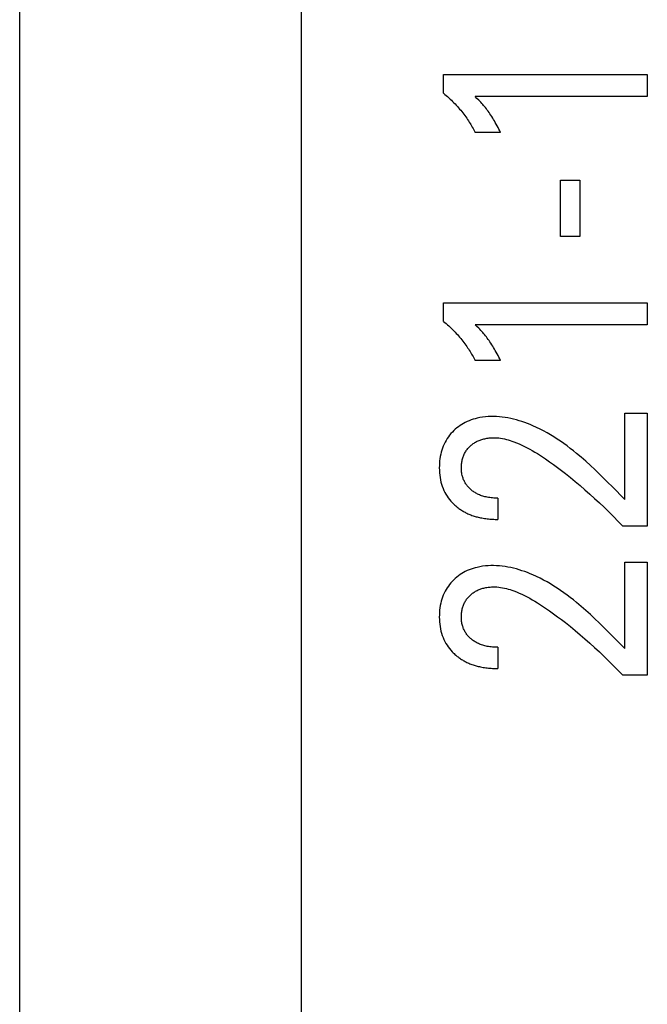
# Model space of a CAD drawing. Extents: x 0 to 594, y 0 to 420.
# Drawn here: x 114 to 119, y 232 to 239 of the extents above; entities that cross this region are included whole.
import ezdxf

# ---------------------------------------------------------------- set-up
doc = ezdxf.new("R2010")
doc.units = 0
doc.header["$LTSCALE"] = 32.67
doc.header["$MEASUREMENT"] = 0
doc.layers.add('20000_FRONT_O', color=7, linetype='CONTINUOUS')

msp = doc.modelspace()

# ---------------------------------------------------------------- linework, layer by layer
at = {"layer": '20000_FRONT_O', "color": 7, "linetype": 'Continuous'}
for p, q in [((113.69693, 216.78254), (113.69693, 315.98254)), ((115.89693, 223.20985), (115.89693, 256.56769)), ((117.006, 238.87869), (117.006, 239.02383)), ((117.006, 239.02383), (118.59693, 239.02383)), ((118.59693, 239.02383), (118.59693, 238.85238)), ((117.006, 238.87869), (117.01649, 238.86993)), ((117.01649, 238.86993), (117.02686, 238.86104)), ((117.02686, 238.86104), (117.03711, 238.852)), ((117.03711, 238.852), (117.04725, 238.84283)), ((117.04725, 238.84283), (117.05727, 238.83352)), ((117.05727, 238.83352), (117.06716, 238.82407)), ((117.06716, 238.82407), (117.07693, 238.81449)), ((117.07693, 238.81449), (117.08656, 238.80477)), ((117.08656, 238.80477), (117.09606, 238.79493)), ((117.09606, 238.79493), (117.10541, 238.78495)), ((117.10541, 238.78495), (117.11425, 238.77525)), ((117.26716, 238.83872), (117.2532, 238.85238)), ((118.59693, 238.85238), (117.2532, 238.85238)), ((117.28092, 238.82486), (117.26716, 238.83872)), ((117.2891, 238.8164), (117.28092, 238.82486)), ((117.29717, 238.80783), (117.2891, 238.8164)), ((117.30511, 238.79916), (117.29717, 238.80783)), ((117.31211, 238.79129), (117.30511, 238.79916)), ((117.319, 238.78333), (117.31211, 238.79129)), ((117.32578, 238.77527), (117.319, 238.78333)), ((117.11425, 238.77525), (117.12296, 238.76544)), ((117.12296, 238.76544), (117.13153, 238.7555)), ((117.13153, 238.7555), (117.13996, 238.74545)), ((117.13996, 238.74545), (117.14825, 238.73529)), ((117.14825, 238.73529), (117.15639, 238.725)), ((117.15639, 238.725), (117.16438, 238.71461)), ((117.16438, 238.71461), (117.17222, 238.7041)), ((117.17222, 238.7041), (117.17991, 238.69347)), ((117.33326, 238.76608), (117.32578, 238.77527)), ((117.3406, 238.75677), (117.33326, 238.76608)), ((117.34779, 238.74734), (117.3406, 238.75677)), ((117.35484, 238.73781), (117.34779, 238.74734)), ((117.36173, 238.72816), (117.35484, 238.73781)), ((117.36849, 238.71842), (117.36173, 238.72816)), ((117.37589, 238.70739), (117.36849, 238.71842)), ((117.38311, 238.69625), (117.37589, 238.70739)), ((117.17991, 238.69347), (117.18744, 238.68274)), ((117.18744, 238.68274), (117.19399, 238.6731)), ((117.19399, 238.6731), (117.20042, 238.66338)), ((117.20042, 238.66338), (117.20671, 238.65357)), ((117.20671, 238.65357), (117.21287, 238.64367)), ((117.21287, 238.64367), (117.2189, 238.63369)), ((117.2189, 238.63369), (117.22479, 238.62363)), ((117.39017, 238.685), (117.38311, 238.69625)), ((117.39708, 238.67365), (117.39017, 238.685)), ((117.40383, 238.66221), (117.39708, 238.67365)), ((117.41044, 238.65069), (117.40383, 238.66221)), ((117.41766, 238.63776), (117.41044, 238.65069)), ((117.42472, 238.62475), (117.41766, 238.63776)), ((117.22479, 238.62363), (117.23053, 238.61348)), ((117.23053, 238.61348), (117.23614, 238.60325)), ((117.23614, 238.60325), (117.24159, 238.59294)), ((117.24159, 238.59294), (117.24691, 238.58254)), ((117.24691, 238.58254), (117.25207, 238.57207)), ((117.45164, 238.57207), (117.25207, 238.57207)), ((117.43163, 238.61166), (117.42472, 238.62475)), ((117.43842, 238.59852), (117.43163, 238.61166)), ((117.44509, 238.58531), (117.43842, 238.59852)), ((117.45164, 238.57207), (117.44509, 238.58531)), ((117.91997, 237.75925), (117.91997, 238.20013)), ((117.91997, 238.20013), (118.07078, 238.20013)), ((118.07078, 238.20013), (118.07078, 237.75925)), ((118.07078, 237.75925), (117.91997, 237.75925)), ((117.006, 237.09703), (117.006, 237.24217)), ((117.006, 237.24217), (118.59693, 237.24217)), ((118.59693, 237.24217), (118.59693, 237.07072)), ((117.006, 237.09703), (117.01649, 237.08827)), ((117.01649, 237.08827), (117.02686, 237.07938)), ((117.02686, 237.07938), (117.03711, 237.07034)), ((117.03711, 237.07034), (117.04725, 237.06117)), ((117.04725, 237.06117), (117.05727, 237.05186)), ((117.05727, 237.05186), (117.06716, 237.04241)), ((117.06716, 237.04241), (117.07693, 237.03283)), ((117.07693, 237.03283), (117.08656, 237.02312)), ((117.08656, 237.02312), (117.09606, 237.01327)), ((117.09606, 237.01327), (117.10541, 237.00329)), ((117.26716, 237.05706), (117.2532, 237.07072)), ((118.59693, 237.07072), (117.2532, 237.07072)), ((117.28092, 237.0432), (117.26716, 237.05706)), ((117.2891, 237.03474), (117.28092, 237.0432)), ((117.29717, 237.02617), (117.2891, 237.03474)), ((117.30511, 237.0175), (117.29717, 237.02617)), ((117.31211, 237.00964), (117.30511, 237.0175)), ((117.10541, 237.00329), (117.11425, 236.99359)), ((117.11425, 236.99359), (117.12296, 236.98378)), ((117.12296, 236.98378), (117.13153, 236.97385)), ((117.13153, 236.97385), (117.13996, 236.9638)), ((117.13996, 236.9638), (117.14825, 236.95363)), ((117.14825, 236.95363), (117.15639, 236.94335)), ((117.15639, 236.94335), (117.16438, 236.93295)), ((117.319, 237.00167), (117.31211, 237.00964)), ((117.32578, 236.99361), (117.319, 237.00167)), ((117.33326, 236.98442), (117.32578, 236.99361)), ((117.3406, 236.97511), (117.33326, 236.98442)), ((117.34779, 236.96568), (117.3406, 236.97511)), ((117.35484, 236.95615), (117.34779, 236.96568)), ((117.36173, 236.94651), (117.35484, 236.95615)), ((117.36849, 236.93676), (117.36173, 236.94651)), ((117.37589, 236.92573), (117.36849, 236.93676)), ((117.16438, 236.93295), (117.17222, 236.92244)), ((117.17222, 236.92244), (117.17991, 236.91182)), ((117.17991, 236.91182), (117.18744, 236.90108)), ((117.18744, 236.90108), (117.19399, 236.89144)), ((117.19399, 236.89144), (117.20042, 236.88172)), ((117.20042, 236.88172), (117.20671, 236.87191)), ((117.20671, 236.87191), (117.21287, 236.86201)), ((117.21287, 236.86201), (117.2189, 236.85203)), ((117.38311, 236.91459), (117.37589, 236.92573)), ((117.39017, 236.90334), (117.38311, 236.91459)), ((117.39708, 236.89199), (117.39017, 236.90334)), ((117.40383, 236.88055), (117.39708, 236.89199)), ((117.41044, 236.86903), (117.40383, 236.88055)), ((117.41766, 236.8561), (117.41044, 236.86903)), ((117.2189, 236.85203), (117.22479, 236.84197)), ((117.22479, 236.84197), (117.23053, 236.83182)), ((117.23053, 236.83182), (117.23614, 236.82159)), ((117.23614, 236.82159), (117.24159, 236.81128)), ((117.24159, 236.81128), (117.24691, 236.80088)), ((117.24691, 236.80088), (117.25207, 236.79041)), ((117.45164, 236.79041), (117.25207, 236.79041)), ((117.42472, 236.84309), (117.41766, 236.8561)), ((117.43163, 236.83001), (117.42472, 236.84309)), ((117.43842, 236.81686), (117.43163, 236.83001)), ((117.44509, 236.80365), (117.43842, 236.81686)), ((117.45164, 236.79041), (117.44509, 236.80365)), ((117.20587, 236.32111), (117.19072, 236.31474)), ((117.22128, 236.32686), (117.20587, 236.32111)), ((117.23691, 236.332), (117.22128, 236.32686)), ((117.25273, 236.33656), (117.23691, 236.332)), ((117.2687, 236.34056), (117.25273, 236.33656)), ((117.28985, 236.34499), (117.2687, 236.34056)), ((117.31115, 236.34852), (117.28985, 236.34499)), ((117.33258, 236.35117), (117.31115, 236.34852)), ((117.35409, 236.35296), (117.33258, 236.35117)), ((117.37564, 236.35391), (117.35409, 236.35296)), ((117.39722, 236.35406), (117.37564, 236.35391)), ((117.41965, 236.35339), (117.39722, 236.35406)), ((117.44204, 236.35191), (117.41965, 236.35339)), ((117.46438, 236.34964), (117.44204, 236.35191)), ((117.48666, 236.34662), (117.46438, 236.34964)), ((117.50885, 236.34288), (117.48666, 236.34662)), ((117.53095, 236.33845), (117.50885, 236.34288)), ((117.55294, 236.33337), (117.53095, 236.33845)), ((117.57481, 236.32766), (117.55294, 236.33337)), ((117.59654, 236.32136), (117.57481, 236.32766)), ((117.61812, 236.3145), (117.59654, 236.32136)), ((118.4223, 235.70635), (118.4223, 236.38037)), ((118.4223, 236.38037), (118.59693, 236.38037)), ((118.59693, 236.38037), (118.59693, 235.49771)), ((117.08619, 236.24371), (117.07517, 236.23251)), ((117.09767, 236.25443), (117.08619, 236.24371)), ((117.1096, 236.26466), (117.09767, 236.25443)), ((117.12195, 236.27436), (117.1096, 236.26466)), ((117.13471, 236.2835), (117.12195, 236.27436)), ((117.14785, 236.29207), (117.13471, 236.2835)), ((117.16135, 236.30004), (117.14785, 236.29207)), ((117.17587, 236.30772), (117.16135, 236.30004)), ((117.19072, 236.31474), (117.17587, 236.30772)), ((117.63953, 236.30712), (117.61812, 236.3145)), ((117.66076, 236.29923), (117.63953, 236.30712)), ((117.6818, 236.29088), (117.66076, 236.29923)), ((117.70263, 236.2821), (117.6818, 236.29088)), ((117.73115, 236.26925), (117.70263, 236.2821)), ((117.75925, 236.25565), (117.73115, 236.26925)), ((117.78695, 236.24135), (117.75925, 236.25565)), ((117.02638, 236.16759), (117.01848, 236.15338)), ((117.03494, 236.18141), (117.02638, 236.16759)), ((117.04412, 236.19484), (117.03494, 236.18141)), ((117.0539, 236.20785), (117.04412, 236.19484)), ((117.06426, 236.22041), (117.0539, 236.20785)), ((117.07517, 236.23251), (117.06426, 236.22041)), ((117.27657, 236.16406), (117.28369, 236.16702)), ((117.28369, 236.16702), (117.2909, 236.16977)), ((117.2909, 236.16977), (117.2982, 236.17229)), ((117.2982, 236.17229), (117.30558, 236.17461)), ((117.30558, 236.17461), (117.31301, 236.17673)), ((117.31301, 236.17673), (117.32051, 236.17865)), ((117.32051, 236.17865), (117.32804, 236.18039)), ((117.32804, 236.18039), (117.33664, 236.18215)), ((117.33664, 236.18215), (117.34527, 236.18369)), ((117.34527, 236.18369), (117.35393, 236.185)), ((117.35393, 236.185), (117.36263, 236.18607)), ((117.36263, 236.18607), (117.37134, 236.18693)), ((117.37134, 236.18693), (117.38007, 236.18755)), ((117.38007, 236.18755), (117.38881, 236.18795)), ((117.38881, 236.18795), (117.39755, 236.18812)), ((117.39755, 236.18812), (117.40629, 236.18805)), ((117.40629, 236.18805), (117.42144, 236.18741)), ((117.42144, 236.18741), (117.43655, 236.18612)), ((117.43655, 236.18612), (117.45161, 236.18422)), ((117.45161, 236.18422), (117.46662, 236.18174)), ((117.46662, 236.18174), (117.48155, 236.17873)), ((117.48155, 236.17873), (117.49639, 236.17522)), ((117.49639, 236.17522), (117.51115, 236.17125)), ((117.51115, 236.17125), (117.52579, 236.16687)), ((117.52579, 236.16687), (117.54031, 236.16211)), ((117.81425, 236.22637), (117.78695, 236.24135)), ((117.84118, 236.21074), (117.81425, 236.22637)), ((117.86773, 236.1945), (117.84118, 236.21074)), ((117.89393, 236.17767), (117.86773, 236.1945)), ((117.91978, 236.16029), (117.89393, 236.17767)), ((116.99311, 236.09204), (116.98846, 236.07607)), ((116.99842, 236.10779), (116.99311, 236.09204)), ((117.00442, 236.12329), (116.99842, 236.10779)), ((117.0111, 236.1385), (117.00442, 236.12329)), ((117.01848, 236.15338), (117.0111, 236.1385)), ((117.1819, 236.08495), (117.18609, 236.09104)), ((117.18609, 236.09104), (117.1905, 236.09697)), ((117.1905, 236.09697), (117.19511, 236.10275)), ((117.19511, 236.10275), (117.19992, 236.10837)), ((117.19992, 236.10837), (117.20493, 236.11383)), ((117.20493, 236.11383), (117.21011, 236.11911)), ((117.21011, 236.11911), (117.21537, 236.12412)), ((117.21537, 236.12412), (117.22078, 236.12895)), ((117.22078, 236.12895), (117.22635, 236.1336)), ((117.22635, 236.1336), (117.23207, 236.13807)), ((117.23207, 236.13807), (117.23793, 236.14234)), ((117.23793, 236.14234), (117.24392, 236.14642)), ((117.24392, 236.14642), (117.25005, 236.15029)), ((117.25005, 236.15029), (117.25629, 236.15396)), ((117.25629, 236.15396), (117.26265, 236.15741)), ((117.26265, 236.15741), (117.26955, 236.16085)), ((117.26955, 236.16085), (117.27657, 236.16406)), ((117.54031, 236.16211), (117.55471, 236.15701)), ((117.55471, 236.15701), (117.57617, 236.14874)), ((117.57617, 236.14874), (117.59732, 236.13983)), ((117.59732, 236.13983), (117.61819, 236.13034)), ((117.61819, 236.13034), (117.63878, 236.12031)), ((117.63878, 236.12031), (117.65913, 236.1098)), ((117.65913, 236.1098), (117.67925, 236.09885)), ((117.67925, 236.09885), (117.69915, 236.08751)), ((117.9453, 236.14238), (117.91978, 236.16029)), ((117.9705, 236.12399), (117.9453, 236.14238)), ((117.9954, 236.10514), (117.9705, 236.12399)), ((118.02, 236.08587), (117.9954, 236.10514)), ((116.97794, 236.02437), (116.97576, 236.00642)), ((116.98083, 236.04222), (116.97794, 236.02437)), ((116.98446, 236.05994), (116.98083, 236.04222)), ((116.98846, 236.07607), (116.98446, 236.05994)), ((117.15089, 236.00877), (117.15266, 236.0167)), ((117.15266, 236.0167), (117.15453, 236.02395)), ((117.15453, 236.02395), (117.15663, 236.03113)), ((117.15663, 236.03113), (117.15896, 236.03824)), ((117.15896, 236.03824), (117.16153, 236.04527)), ((117.16153, 236.04527), (117.16433, 236.05221)), ((117.16433, 236.05221), (117.16738, 236.05904)), ((117.16738, 236.05904), (117.17067, 236.06575)), ((117.17067, 236.06575), (117.17421, 236.07234)), ((117.17421, 236.07234), (117.17794, 236.07872)), ((117.17794, 236.07872), (117.1819, 236.08495)), ((117.69915, 236.08751), (117.71887, 236.07583)), ((117.71887, 236.07583), (117.73841, 236.06388)), ((117.73841, 236.06388), (117.7708, 236.0433)), ((117.7708, 236.0433), (117.80278, 236.02211)), ((117.80278, 236.02211), (117.83438, 236.00036)), ((118.04432, 236.06619), (118.02, 236.08587)), ((118.08092, 236.03548), (118.04432, 236.06619)), ((118.11694, 236.00404), (118.08092, 236.03548)), ((116.97338, 235.97031), (116.97312, 235.95219)), ((116.97312, 235.95219), (116.97347, 235.93362)), ((116.97425, 235.98839), (116.97338, 235.97031)), ((116.97576, 236.00642), (116.97425, 235.98839)), ((117.14548, 235.95219), (117.14556, 235.96034)), ((117.14562, 235.94382), (117.14548, 235.95219)), ((117.14556, 235.96034), (117.14585, 235.96847)), ((117.146, 235.93546), (117.14562, 235.94382)), ((117.14585, 235.96847), (117.14638, 235.97659)), ((117.14663, 235.92711), (117.146, 235.93546)), ((117.14638, 235.97659), (117.14714, 235.98469)), ((117.14714, 235.98469), (117.14814, 235.99275)), ((117.14814, 235.99275), (117.14938, 236.00078)), ((117.14938, 236.00078), (117.15089, 236.00877)), ((117.83438, 236.00036), (117.86561, 235.97809)), ((117.86561, 235.97809), (117.89651, 235.95535)), ((117.89651, 235.95535), (117.92709, 235.93218)), ((118.15242, 235.97197), (118.11694, 236.00404)), ((118.18741, 235.93939), (118.15242, 235.97197)), ((118.22195, 235.90641), (118.18741, 235.93939)), ((116.97347, 235.93362), (116.97448, 235.91507)), ((116.97448, 235.91507), (116.97619, 235.89658)), ((116.97619, 235.89658), (116.97865, 235.87819)), ((116.97865, 235.87819), (116.98189, 235.85992)), ((116.98189, 235.85992), (116.98597, 235.84182)), ((117.14752, 235.9188), (117.14663, 235.92711)), ((117.14868, 235.91052), (117.14752, 235.9188)), ((117.15012, 235.90229), (117.14868, 235.91052)), ((117.15187, 235.89412), (117.15012, 235.90229)), ((117.15392, 235.88602), (117.15187, 235.89412)), ((117.15587, 235.87935), (117.15392, 235.88602)), ((117.15804, 235.87274), (117.15587, 235.87935)), ((117.16043, 235.86621), (117.15804, 235.87274)), ((117.16304, 235.85976), (117.16043, 235.86621)), ((117.16586, 235.8534), (117.16304, 235.85976)), ((117.92709, 235.93218), (117.95739, 235.90865)), ((117.95739, 235.90865), (117.99629, 235.87763)), ((117.99629, 235.87763), (118.03476, 235.84609)), ((118.25609, 235.87313), (118.22195, 235.90641)), ((118.28987, 235.83969), (118.25609, 235.87313)), ((116.98597, 235.84182), (116.99052, 235.82526)), ((116.99052, 235.82526), (116.99582, 235.80891)), ((116.99582, 235.80891), (117.00186, 235.79282)), ((117.00186, 235.79282), (117.00867, 235.77703)), ((117.16889, 235.84713), (117.16586, 235.8534)), ((117.17214, 235.84098), (117.16889, 235.84713)), ((117.17559, 235.83494), (117.17214, 235.84098)), ((117.17925, 235.82902), (117.17559, 235.83494)), ((117.18319, 235.82311), (117.17925, 235.82902)), ((117.18735, 235.81734), (117.18319, 235.82311)), ((117.1917, 235.81172), (117.18735, 235.81734)), ((117.19623, 235.80624), (117.1917, 235.81172)), ((117.20095, 235.80092), (117.19623, 235.80624)), ((117.20584, 235.79575), (117.20095, 235.80092)), ((117.21089, 235.79074), (117.20584, 235.79575)), ((117.2161, 235.78588), (117.21089, 235.79074)), ((117.22145, 235.78119), (117.2161, 235.78588)), ((118.03476, 235.84609), (118.07282, 235.81406)), ((118.07282, 235.81406), (118.11047, 235.78155)), ((118.32334, 235.80617), (118.28987, 235.83969)), ((118.4223, 235.70635), (118.32334, 235.80617)), ((117.00867, 235.77703), (117.01622, 235.7616)), ((117.01622, 235.7616), (117.02452, 235.74657)), ((117.02452, 235.74657), (117.0332, 235.73256)), ((117.0332, 235.73256), (117.04253, 235.71898)), ((117.04253, 235.71898), (117.05249, 235.70585)), ((117.05249, 235.70585), (117.06304, 235.69317)), ((117.22725, 235.77643), (117.22145, 235.78119)), ((117.2332, 235.77185), (117.22725, 235.77643)), ((117.23928, 235.76746), (117.2332, 235.77185)), ((117.24549, 235.76326), (117.23928, 235.76746)), ((117.25183, 235.75925), (117.24549, 235.76326)), ((117.25829, 235.75543), (117.25183, 235.75925)), ((117.26485, 235.75181), (117.25829, 235.75543)), ((117.27152, 235.74839), (117.26485, 235.75181)), ((117.27828, 235.74516), (117.27152, 235.74839)), ((117.28658, 235.74152), (117.27828, 235.74516)), ((117.29501, 235.73816), (117.28658, 235.74152)), ((117.30354, 235.73508), (117.29501, 235.73816)), ((117.31216, 235.73227), (117.30354, 235.73508)), ((117.32088, 235.72972), (117.31216, 235.73227)), ((117.32967, 235.72742), (117.32088, 235.72972)), ((117.33853, 235.72536), (117.32967, 235.72742)), ((117.34745, 235.72354), (117.33853, 235.72536)), ((117.35757, 235.72175), (117.34745, 235.72354)), ((117.36775, 235.72025), (117.35757, 235.72175)), ((117.37795, 235.719), (117.36775, 235.72025)), ((117.38818, 235.71801), (117.37795, 235.719)), ((117.3984, 235.71726), (117.38818, 235.71801)), ((117.40862, 235.71674), (117.3984, 235.71726)), ((117.41881, 235.71643), (117.40862, 235.71674)), ((117.42897, 235.71633), (117.41881, 235.71643)), ((117.42897, 235.71633), (117.42897, 235.55032)), ((118.11047, 235.78155), (118.14841, 235.74798)), ((118.14841, 235.74798), (118.18594, 235.71395)), ((118.18594, 235.71395), (118.22306, 235.67948)), ((117.06304, 235.69317), (117.07415, 235.68098)), ((117.07415, 235.68098), (117.08137, 235.67361)), ((117.08137, 235.67361), (117.08878, 235.66644)), ((117.08878, 235.66644), (117.09472, 235.66097)), ((117.09472, 235.66097), (117.10077, 235.65562)), ((117.10077, 235.65562), (117.10693, 235.6504)), ((117.10693, 235.6504), (117.11319, 235.64532)), ((117.11319, 235.64532), (117.11956, 235.64036)), ((117.11956, 235.64036), (117.12603, 235.63553)), ((117.12603, 235.63553), (117.1326, 235.63084)), ((117.1326, 235.63084), (117.13926, 235.62629)), ((118.22306, 235.67948), (118.25977, 235.64457)), ((118.25977, 235.64457), (118.2968, 235.6085)), ((117.13926, 235.62629), (117.14601, 235.62188)), ((117.14601, 235.62188), (117.15285, 235.6176)), ((117.15285, 235.6176), (117.15977, 235.61347)), ((117.15977, 235.61347), (117.16678, 235.60947)), ((117.16678, 235.60947), (117.17386, 235.60563)), ((117.17386, 235.60563), (117.18101, 235.60193)), ((117.18101, 235.60193), (117.1887, 235.59815)), ((117.1887, 235.59815), (117.19647, 235.59455)), ((117.19647, 235.59455), (117.20432, 235.5911)), ((117.20432, 235.5911), (117.21223, 235.58781)), ((117.21223, 235.58781), (117.22021, 235.58469)), ((117.22021, 235.58469), (117.22825, 235.58171)), ((117.22825, 235.58171), (117.23635, 235.57889)), ((117.23635, 235.57889), (117.24451, 235.57623)), ((117.24451, 235.57623), (117.25272, 235.5737)), ((117.25272, 235.5737), (117.26097, 235.57133)), ((117.26097, 235.57133), (117.26927, 235.5691)), ((117.26927, 235.5691), (117.27761, 235.567)), ((117.27761, 235.567), (117.28599, 235.56505)), ((117.28599, 235.56505), (117.2944, 235.56322)), ((117.2944, 235.56322), (117.30467, 235.56119)), ((117.30467, 235.56119), (117.31497, 235.55935)), ((117.31497, 235.55935), (117.3253, 235.55769)), ((117.3253, 235.55769), (117.33565, 235.55621)), ((117.33565, 235.55621), (117.34603, 235.55491)), ((117.34603, 235.55491), (117.35642, 235.55378)), ((117.35642, 235.55378), (117.36682, 235.55282)), ((117.36682, 235.55282), (117.37721, 235.55203)), ((117.37721, 235.55203), (117.3876, 235.55139)), ((117.3876, 235.55139), (117.39798, 235.5509)), ((118.2968, 235.6085), (118.3334, 235.57199)), ((118.3334, 235.57199), (118.36957, 235.53506)), ((117.39798, 235.5509), (117.40833, 235.55057)), ((117.40833, 235.55057), (117.41867, 235.55037)), ((117.41867, 235.55037), (117.42897, 235.55032)), ((118.36957, 235.53506), (118.40529, 235.49771)), ((118.59693, 235.49771), (118.40529, 235.49771)), ((117.23691, 235.16721), (117.22128, 235.16207)), ((117.25273, 235.17177), (117.23691, 235.16721)), ((117.2687, 235.17577), (117.25273, 235.17177)), ((117.28985, 235.1802), (117.2687, 235.17577)), ((117.31115, 235.18373), (117.28985, 235.1802)), ((117.33258, 235.18638), (117.31115, 235.18373)), ((117.35409, 235.18816), (117.33258, 235.18638)), ((117.37564, 235.18912), (117.35409, 235.18816)), ((117.39722, 235.18927), (117.37564, 235.18912)), ((117.41965, 235.1886), (117.39722, 235.18927)), ((117.44204, 235.18712), (117.41965, 235.1886)), ((117.46438, 235.18485), (117.44204, 235.18712)), ((117.48666, 235.18183), (117.46438, 235.18485)), ((117.50885, 235.17809), (117.48666, 235.18183)), ((117.53095, 235.17366), (117.50885, 235.17809)), ((117.55294, 235.16858), (117.53095, 235.17366)), ((117.57481, 235.16287), (117.55294, 235.16858)), ((118.4223, 234.54156), (118.4223, 235.21558)), ((118.4223, 235.21558), (118.59693, 235.21558)), ((118.59693, 235.21558), (118.59693, 234.33292)), ((117.09767, 235.08964), (117.08619, 235.07892)), ((117.1096, 235.09987), (117.09767, 235.08964)), ((117.12195, 235.10957), (117.1096, 235.09987)), ((117.13471, 235.11871), (117.12195, 235.10957)), ((117.14785, 235.12728), (117.13471, 235.11871)), ((117.16135, 235.13525), (117.14785, 235.12728)), ((117.17587, 235.14293), (117.16135, 235.13525)), ((117.19072, 235.14995), (117.17587, 235.14293)), ((117.20587, 235.15632), (117.19072, 235.14995)), ((117.22128, 235.16207), (117.20587, 235.15632)), ((117.59654, 235.15657), (117.57481, 235.16287)), ((117.61812, 235.14971), (117.59654, 235.15657)), ((117.63953, 235.14232), (117.61812, 235.14971)), ((117.66076, 235.13444), (117.63953, 235.14232)), ((117.6818, 235.12609), (117.66076, 235.13444)), ((117.70263, 235.11731), (117.6818, 235.12609)), ((117.73115, 235.10445), (117.70263, 235.11731)), ((117.75925, 235.09086), (117.73115, 235.10445)), ((117.78695, 235.07656), (117.75925, 235.09086)), ((117.03494, 235.01662), (117.02638, 235.0028)), ((117.04412, 235.03005), (117.03494, 235.01662)), ((117.0539, 235.04306), (117.04412, 235.03005)), ((117.06426, 235.05562), (117.0539, 235.04306)), ((117.07517, 235.06771), (117.06426, 235.05562)), ((117.08619, 235.07892), (117.07517, 235.06771)), ((117.31301, 235.01194), (117.32051, 235.01386)), ((117.32051, 235.01386), (117.32804, 235.0156)), ((117.32804, 235.0156), (117.33664, 235.01736)), ((117.33664, 235.01736), (117.34527, 235.0189)), ((117.34527, 235.0189), (117.35393, 235.0202)), ((117.35393, 235.0202), (117.36263, 235.02128)), ((117.36263, 235.02128), (117.37134, 235.02214)), ((117.37134, 235.02214), (117.38007, 235.02276)), ((117.38007, 235.02276), (117.38881, 235.02316)), ((117.38881, 235.02316), (117.39755, 235.02332)), ((117.39755, 235.02332), (117.40629, 235.02326)), ((117.40629, 235.02326), (117.42144, 235.02262)), ((117.42144, 235.02262), (117.43655, 235.02133)), ((117.43655, 235.02133), (117.45161, 235.01942)), ((117.45161, 235.01942), (117.46662, 235.01695)), ((117.46662, 235.01695), (117.48155, 235.01393)), ((117.48155, 235.01393), (117.49639, 235.01043)), ((117.81425, 235.06158), (117.78695, 235.07656)), ((117.84118, 235.04595), (117.81425, 235.06158)), ((117.86773, 235.0297), (117.84118, 235.04595)), ((117.89393, 235.01288), (117.86773, 235.0297)), ((117.91978, 234.9955), (117.89393, 235.01288)), ((116.99842, 234.943), (116.99311, 234.92725)), ((117.00442, 234.9585), (116.99842, 234.943)), ((117.0111, 234.97371), (117.00442, 234.9585)), ((117.01848, 234.98859), (117.0111, 234.97371)), ((117.02638, 235.0028), (117.01848, 234.98859)), ((117.1905, 234.93218), (117.19511, 234.93796)), ((117.19511, 234.93796), (117.19992, 234.94358)), ((117.19992, 234.94358), (117.20493, 234.94904)), ((117.20493, 234.94904), (117.21011, 234.95432)), ((117.21011, 234.95432), (117.21537, 234.95933)), ((117.21537, 234.95933), (117.22078, 234.96416)), ((117.22078, 234.96416), (117.22635, 234.96881)), ((117.22635, 234.96881), (117.23207, 234.97328)), ((117.23207, 234.97328), (117.23793, 234.97755)), ((117.23793, 234.97755), (117.24392, 234.98163)), ((117.24392, 234.98163), (117.25005, 234.9855)), ((117.25005, 234.9855), (117.25629, 234.98917)), ((117.25629, 234.98917), (117.26265, 234.99262)), ((117.26265, 234.99262), (117.26955, 234.99606)), ((117.26955, 234.99606), (117.27657, 234.99926)), ((117.27657, 234.99926), (117.28369, 235.00223)), ((117.28369, 235.00223), (117.2909, 235.00498)), ((117.2909, 235.00498), (117.2982, 235.0075)), ((117.2982, 235.0075), (117.30558, 235.00982)), ((117.30558, 235.00982), (117.31301, 235.01194)), ((117.49639, 235.01043), (117.51115, 235.00646)), ((117.51115, 235.00646), (117.52579, 235.00208)), ((117.52579, 235.00208), (117.54031, 234.99732)), ((117.54031, 234.99732), (117.55471, 234.99222)), ((117.55471, 234.99222), (117.57617, 234.98395)), ((117.57617, 234.98395), (117.59732, 234.97504)), ((117.59732, 234.97504), (117.61819, 234.96555)), ((117.61819, 234.96555), (117.63878, 234.95552)), ((117.63878, 234.95552), (117.65913, 234.94501)), ((117.65913, 234.94501), (117.67925, 234.93405)), ((117.9453, 234.97759), (117.91978, 234.9955)), ((117.9705, 234.9592), (117.9453, 234.97759)), ((117.9954, 234.94035), (117.9705, 234.9592)), ((118.02, 234.92107), (117.9954, 234.94035)), ((116.97794, 234.85958), (116.97576, 234.84163)), ((116.98083, 234.87743), (116.97794, 234.85958)), ((116.98446, 234.89515), (116.98083, 234.87743)), ((116.98846, 234.91128), (116.98446, 234.89515)), ((116.99311, 234.92725), (116.98846, 234.91128)), ((117.15266, 234.85191), (117.15453, 234.85916)), ((117.15453, 234.85916), (117.15663, 234.86634)), ((117.15663, 234.86634), (117.15896, 234.87345)), ((117.15896, 234.87345), (117.16153, 234.88048)), ((117.16153, 234.88048), (117.16433, 234.88742)), ((117.16433, 234.88742), (117.16738, 234.89425)), ((117.16738, 234.89425), (117.17067, 234.90096)), ((117.17067, 234.90096), (117.17421, 234.90755)), ((117.17421, 234.90755), (117.17794, 234.91393)), ((117.17794, 234.91393), (117.1819, 234.92016)), ((117.1819, 234.92016), (117.18609, 234.92625)), ((117.18609, 234.92625), (117.1905, 234.93218)), ((117.67925, 234.93405), (117.69915, 234.92272)), ((117.69915, 234.92272), (117.71887, 234.91104)), ((117.71887, 234.91104), (117.73841, 234.89908)), ((117.73841, 234.89908), (117.7708, 234.87851)), ((117.7708, 234.87851), (117.80278, 234.85732)), ((118.04432, 234.9014), (118.02, 234.92107)), ((118.08092, 234.87069), (118.04432, 234.9014)), ((118.11694, 234.83925), (118.08092, 234.87069)), ((116.97338, 234.80551), (116.97312, 234.7874)), ((116.97312, 234.7874), (116.97347, 234.76883)), ((116.97425, 234.8236), (116.97338, 234.80551)), ((116.97576, 234.84163), (116.97425, 234.8236)), ((117.14548, 234.7874), (117.14556, 234.79555)), ((117.14562, 234.77903), (117.14548, 234.7874)), ((117.14556, 234.79555), (117.14585, 234.80368)), ((117.14585, 234.80368), (117.14638, 234.8118)), ((117.14638, 234.8118), (117.14714, 234.8199)), ((117.14714, 234.8199), (117.14814, 234.82796)), ((117.14814, 234.82796), (117.14938, 234.83599)), ((117.14938, 234.83599), (117.15089, 234.84398)), ((117.15089, 234.84398), (117.15266, 234.85191)), ((117.80278, 234.85732), (117.83438, 234.83557)), ((117.83438, 234.83557), (117.86561, 234.8133)), ((117.86561, 234.8133), (117.89651, 234.79055)), ((117.89651, 234.79055), (117.92709, 234.76739)), ((118.15242, 234.80718), (118.11694, 234.83925)), ((118.18741, 234.7746), (118.15242, 234.80718)), ((116.97347, 234.76883), (116.97448, 234.75028)), ((116.97448, 234.75028), (116.97619, 234.73179)), ((116.97619, 234.73179), (116.97865, 234.7134)), ((116.97865, 234.7134), (116.98189, 234.69513)), ((117.146, 234.77067), (117.14562, 234.77903)), ((117.14663, 234.76232), (117.146, 234.77067)), ((117.14752, 234.75401), (117.14663, 234.76232)), ((117.14868, 234.74573), (117.14752, 234.75401)), ((117.15012, 234.7375), (117.14868, 234.74573)), ((117.15187, 234.72933), (117.15012, 234.7375)), ((117.15392, 234.72123), (117.15187, 234.72933)), ((117.15587, 234.71456), (117.15392, 234.72123)), ((117.15804, 234.70795), (117.15587, 234.71456)), ((117.16043, 234.70142), (117.15804, 234.70795)), ((117.92709, 234.76739), (117.95739, 234.74386)), ((117.95739, 234.74386), (117.99629, 234.71284)), ((117.99629, 234.71284), (118.03476, 234.6813)), ((118.22195, 234.74161), (118.18741, 234.7746)), ((118.25609, 234.70834), (118.22195, 234.74161)), ((118.28987, 234.6749), (118.25609, 234.70834)), ((116.98189, 234.69513), (116.98597, 234.67703)), ((116.98597, 234.67703), (116.99052, 234.66047)), ((116.99052, 234.66047), (116.99582, 234.64412)), ((116.99582, 234.64412), (117.00186, 234.62803)), ((117.16304, 234.69497), (117.16043, 234.70142)), ((117.16586, 234.68861), (117.16304, 234.69497)), ((117.16889, 234.68234), (117.16586, 234.68861)), ((117.17214, 234.67619), (117.16889, 234.68234)), ((117.17559, 234.67015), (117.17214, 234.67619)), ((117.17925, 234.66423), (117.17559, 234.67015)), ((117.18319, 234.65832), (117.17925, 234.66423)), ((117.18735, 234.65255), (117.18319, 234.65832)), ((117.1917, 234.64693), (117.18735, 234.65255)), ((117.19623, 234.64145), (117.1917, 234.64693)), ((117.20095, 234.63613), (117.19623, 234.64145)), ((117.20584, 234.63096), (117.20095, 234.63613)), ((117.21089, 234.62594), (117.20584, 234.63096)), ((118.03476, 234.6813), (118.07282, 234.64927)), ((118.07282, 234.64927), (118.11047, 234.61676)), ((118.32334, 234.64138), (118.28987, 234.6749)), ((118.4223, 234.54156), (118.32334, 234.64138)), ((117.00186, 234.62803), (117.00867, 234.61224)), ((117.00867, 234.61224), (117.01622, 234.59681)), ((117.01622, 234.59681), (117.02452, 234.58178)), ((117.02452, 234.58178), (117.0332, 234.56777)), ((117.0332, 234.56777), (117.04253, 234.55419)), ((117.04253, 234.55419), (117.05249, 234.54105)), ((117.2161, 234.62109), (117.21089, 234.62594)), ((117.22145, 234.6164), (117.2161, 234.62109)), ((117.22725, 234.61164), (117.22145, 234.6164)), ((117.2332, 234.60706), (117.22725, 234.61164)), ((117.23928, 234.60267), (117.2332, 234.60706)), ((117.24549, 234.59847), (117.23928, 234.60267)), ((117.25183, 234.59446), (117.24549, 234.59847)), ((117.25829, 234.59064), (117.25183, 234.59446)), ((117.26485, 234.58702), (117.25829, 234.59064)), ((117.27152, 234.5836), (117.26485, 234.58702)), ((117.27828, 234.58037), (117.27152, 234.5836)), ((117.28658, 234.57673), (117.27828, 234.58037)), ((117.29501, 234.57337), (117.28658, 234.57673)), ((117.30354, 234.57029), (117.29501, 234.57337)), ((117.31216, 234.56748), (117.30354, 234.57029)), ((117.32088, 234.56493), (117.31216, 234.56748)), ((117.32967, 234.56263), (117.32088, 234.56493)), ((117.33853, 234.56057), (117.32967, 234.56263)), ((117.34745, 234.55875), (117.33853, 234.56057)), ((117.35757, 234.55696), (117.34745, 234.55875)), ((117.36775, 234.55546), (117.35757, 234.55696)), ((117.37795, 234.55421), (117.36775, 234.55546)), ((117.38818, 234.55322), (117.37795, 234.55421)), ((117.3984, 234.55247), (117.38818, 234.55322)), ((117.40862, 234.55195), (117.3984, 234.55247)), ((117.41881, 234.55164), (117.40862, 234.55195)), ((117.42897, 234.55154), (117.41881, 234.55164)), ((117.42897, 234.55154), (117.42897, 234.38553)), ((118.11047, 234.61676), (118.14841, 234.58319)), ((118.14841, 234.58319), (118.18594, 234.54916)), ((117.05249, 234.54105), (117.06304, 234.52838)), ((117.06304, 234.52838), (117.07415, 234.51619)), ((117.07415, 234.51619), (117.08137, 234.50882)), ((117.08137, 234.50882), (117.08878, 234.50165)), ((117.08878, 234.50165), (117.09472, 234.49618)), ((117.09472, 234.49618), (117.10077, 234.49083)), ((117.10077, 234.49083), (117.10693, 234.48561)), ((117.10693, 234.48561), (117.11319, 234.48052)), ((117.11319, 234.48052), (117.11956, 234.47557)), ((117.11956, 234.47557), (117.12603, 234.47074)), ((118.18594, 234.54916), (118.22306, 234.51469)), ((118.22306, 234.51469), (118.25977, 234.47978)), ((118.25977, 234.47978), (118.2968, 234.44371)), ((117.12603, 234.47074), (117.1326, 234.46605)), ((117.1326, 234.46605), (117.13926, 234.4615)), ((117.13926, 234.4615), (117.14601, 234.45708)), ((117.14601, 234.45708), (117.15285, 234.45281)), ((117.15285, 234.45281), (117.15977, 234.44867)), ((117.15977, 234.44867), (117.16678, 234.44468)), ((117.16678, 234.44468), (117.17386, 234.44084)), ((117.17386, 234.44084), (117.18101, 234.43714)), ((117.18101, 234.43714), (117.1887, 234.43336)), ((117.1887, 234.43336), (117.19647, 234.42975)), ((117.19647, 234.42975), (117.20432, 234.42631)), ((117.20432, 234.42631), (117.21223, 234.42302)), ((117.21223, 234.42302), (117.22021, 234.41989)), ((117.22021, 234.41989), (117.22825, 234.41692)), ((117.22825, 234.41692), (117.23635, 234.4141)), ((117.23635, 234.4141), (117.24451, 234.41143)), ((117.24451, 234.41143), (117.25272, 234.40891)), ((117.25272, 234.40891), (117.26097, 234.40654)), ((117.26097, 234.40654), (117.26927, 234.4043)), ((117.26927, 234.4043), (117.27761, 234.40221)), ((117.27761, 234.40221), (117.28599, 234.40025)), ((117.28599, 234.40025), (117.2944, 234.39843)), ((117.2944, 234.39843), (117.30467, 234.3964)), ((118.2968, 234.44371), (118.3334, 234.4072)), ((118.3334, 234.4072), (118.36957, 234.37027)), ((117.30467, 234.3964), (117.31497, 234.39455)), ((117.31497, 234.39455), (117.3253, 234.3929)), ((117.3253, 234.3929), (117.33565, 234.39142)), ((117.33565, 234.39142), (117.34603, 234.39012)), ((117.34603, 234.39012), (117.35642, 234.38899)), ((117.35642, 234.38899), (117.36682, 234.38803)), ((117.36682, 234.38803), (117.37721, 234.38724)), ((117.37721, 234.38724), (117.3876, 234.3866)), ((117.3876, 234.3866), (117.39798, 234.38611)), ((117.39798, 234.38611), (117.40833, 234.38578)), ((117.40833, 234.38578), (117.41867, 234.38558)), ((117.41867, 234.38558), (117.42897, 234.38553)), ((118.36957, 234.37027), (118.40529, 234.33292)), ((118.59693, 234.33292), (118.40529, 234.33292))]:
    msp.add_line(p, q, dxfattribs=at)

doc.saveas('drawing.dxf')
